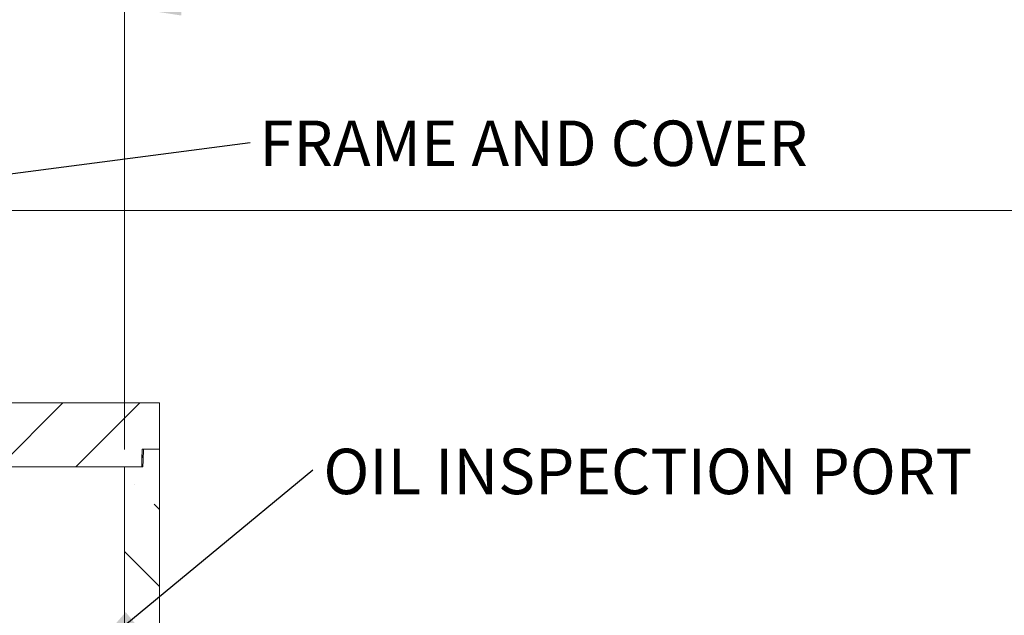
# Model space of a CAD drawing. Units: inches. Extents: x 0.4 to 16.6, y 0.2 to 10.8.
# Drawn here: x 11.5 to 13.7, y 4.7 to 6.1 of the extents above; entities that cross this region are included whole.
import ezdxf

# ---------------------------------------------------------------- set-up
doc = ezdxf.new("R2010")
doc.units = ezdxf.units.IN
doc.header["$MEASUREMENT"] = 0
doc.styles.add('SLDTEXTSTYLE2', font='TXT', dxfattribs={"width": 0.75})
doc.dimstyles.new('SLDDIMSTYLE0', dxfattribs={"dimtxt": 0.104167, "dimasz": 0.13, "dimexe": 0, "dimexo": 0.0625, "dimgap": 0.026042, "dimtad": 1, "dimlfac": 75, "dimrnd": 1e-09, "dimzin": 12, "dimdsep": 46, "dimtxsty": 'SLDTEXTSTYLE2', "dimsah": 1, "dimcen": 0.09, "dimadec": 0, "dimazin": 3, "dimtfac": 1, "dimtofl": 0, "dimtmove": 0, "dimatfit": 3, "dimfxl": 0, "dimfrac": 2, "dimtolj": 1, "dimtzin": 12, "dimarcsym": 0})
doc.dimstyles.new('SLDDIMSTYLE2', dxfattribs={"dimtxt": 0, "dimasz": 0.13, "dimexe": 0, "dimexo": 0.0625, "dimgap": 0, "dimtad": 0, "dimtih": 1, "dimtoh": 1, "dimdec": 0, "dimrnd": 1e-09, "dimzin": 0, "dimdsep": 46, "dimtxsty": 'Standard', "dimsah": 1, "dimcen": 0.09, "dimadec": 0, "dimazin": 0, "dimtfac": 0.13, "dimtdec": 0, "dimtofl": 0, "dimtmove": 0, "dimatfit": 3, "dimfxl": 0, "dimfrac": 2, "dimtolj": 1, "dimtzin": 0, "dimarcsym": 0})
doc.dimstyles.new('SLDDIMSTYLE4', dxfattribs={"dimtxt": 0.104167, "dimasz": 0.13, "dimexe": 0, "dimexo": 0.0625, "dimgap": 0.026042, "dimtad": 1, "dimdec": 0, "dimlfac": 75, "dimrnd": 1e-09, "dimzin": 12, "dimdsep": 46, "dimtxsty": 'SLDTEXTSTYLE2', "dimsah": 1, "dimcen": 0.09, "dimadec": 0, "dimazin": 3, "dimtfac": 1, "dimtdec": 0, "dimtofl": 0, "dimtmove": 0, "dimatfit": 3, "dimfxl": 0, "dimfrac": 2, "dimtolj": 1, "dimtzin": 12, "dimarcsym": 0})

# ---------------------------------------------------------------- blocks, each defined once
blk = doc.blocks.new('_D_3')
at = {"color": 7, "linetype": 'Continuous', "lineweight": 0}
for p, q in [((11.1978, 5.6666), (14.4545, 5.6666)), ((14.4152, 5.6666), (14.4152, 1.8446)), ((11.8918, 1.8446), (14.4545, 1.8446))]:
    blk.add_line(p, q, dxfattribs=at)
for points in [[(14.4152, 5.6666), (14.3952, 5.5366), (14.4352, 5.5366)], [(14.4152, 1.8446), (14.4352, 1.9746), (14.3952, 1.9746)]]:
    blk.add_solid(points, dxfattribs=at)
at = {"color": 7, "linetype": 'Continuous', "lineweight": 0, "insert": (14.2809, 3.4333), "char_height": 0.10417, "attachment_point": 1, "rotation": 90, "style": 'SLDTEXTSTYLE2'}
blk.add_mtext('VARIES', dxfattribs=at)
blk = doc.blocks.new('_D_6')
at = {"color": 7, "linetype": 'Continuous', "lineweight": 0}
for p, q in [((10.4528, 5.1193), (10.4528, 6.1732)), ((11.732, 5.1193), (11.732, 6.1732)), ((10.4528, 6.1338), (10.2028, 6.1338)), ((10.4528, 6.1338), (11.732, 6.1338)), ((11.732, 6.1338), (11.982, 6.1338))]:
    blk.add_line(p, q, dxfattribs=at)
for points in [[(10.4528, 6.1338), (10.3228, 6.1538), (10.3228, 6.1138)], [(11.732, 6.1338), (11.862, 6.1138), (11.862, 6.1538)]]:
    blk.add_solid(points, dxfattribs=at)
at = {"color": 7, "linetype": 'Continuous', "lineweight": 0, "attachment_point": 1, "style": 'SLDTEXTSTYLE2'}
for s, insert, char_height in [('%%c', (10.713, 6.4377, 0.3697), 0.10417), ('2438mm', (10.8702, 6.4377, 0.3697), 0.10417), ('[', (10.8921, 6.2681, 0.3697), 0.1042), ('%%c', (10.9409, 6.2681, 0.3697), 0.10417), ('96"]', (11.0981, 6.2681, 0.3697), 0.10417)]:
    blk.add_mtext(s, dxfattribs=dict(at, insert=insert, char_height=char_height))
blk = doc.blocks.new('SW_NOTE_13')
at = {"color": 0, "linetype": 'Continuous', "lineweight": 0, "insert": (0.0207, 0.0503), "char_height": 0.104167, "attachment_point": 1, "style": 'SLDTEXTSTYLE2'}
blk.add_mtext('FRAME AND COVER', dxfattribs=at)
blk = doc.blocks.new('SW_NOTE_23')
at = {"color": 0, "linetype": 'Continuous', "lineweight": 0, "insert": (0.0241, 0.0482), "char_height": 0.104167, "attachment_point": 1, "style": 'SLDTEXTSTYLE2'}
blk.add_mtext('OIL INSPECTION PORT', dxfattribs=at)

msp = doc.modelspace()

# ---------------------------------------------------------------- hatches: boundary and pattern name
at = {"linetype": 'Continuous', "lineweight": 0}
h = msp.add_hatch(dxfattribs=at)
h.set_pattern_fill('ANSI31', style=0)
edge = h.paths.add_edge_path(flags=0)
edge.add_line((11.8120783, 5.1199118), (11.8120783, 5.2265785))
edge.add_line((11.8120783, 5.2265785), (11.1250682, 5.2265785))
edge.add_line((11.1250682, 5.2265785), (11.1250682, 5.2599118))
edge.add_line((11.1250682, 5.2599118), (11.0916645, 5.2599118))
edge.add_line((11.0916645, 5.2599118), (11.0916645, 5.0799118))
edge.add_line((11.0916645, 5.0799118), (11.7713603, 5.0799118))
edge.add_spline(control_points=[(11.7713603, 5.0799118), (11.7714595, 5.0855929), (11.7715587, 5.0912739), (11.7716579, 5.0969549), (11.7717916, 5.1046072), (11.7719252, 5.1122595), (11.7720588, 5.1199118)], knot_values=[2.512387319, 2.512387319, 2.512387319, 2.512387319, 2.544859359, 2.544859359, 2.544859359, 2.588598938, 2.588598938, 2.588598938, 2.588598938], weights=[1, 1, 1, 1, 1, 1, 1], degree=3, periodic=0)
edge.add_line((11.7720588, 5.1199118), (11.8120783, 5.1199118))
h = msp.add_hatch(dxfattribs=at)
h.set_pattern_fill('ANSI35', angle=90, style=0)
edge = h.paths.add_edge_path(flags=0)
edge.add_spline(control_points=[(11.7753939, 5.1199118), (11.7750919, 5.1112695), (11.77479, 5.1026271), (11.774488, 5.0939847), (11.7743241, 5.0892938), (11.7741602, 5.0846028), (11.7739963, 5.0799118)], knot_values=[2.462948725, 2.462948725, 2.462948725, 2.462948725, 2.512369998, 2.512369998, 2.512369998, 2.539195219, 2.539195219, 2.539195219, 2.539195219], weights=[1, 1, 1, 1, 1, 1, 1], degree=3, periodic=0)
edge.add_line((11.7739963, 5.0799118), (11.732037, 5.0799118))
edge.add_line((11.732037, 5.0799118), (11.732037, 4.5591351))
edge.add_line((11.732037, 4.5591351), (11.8120783, 4.5591351))
edge.add_line((11.8120783, 4.5591351), (11.8120783, 5.1199118))
edge.add_line((11.8120783, 5.1199118), (11.7753939, 5.1199118))

# ---------------------------------------------------------------- linework, layer by layer
at = {"color": 7, "linetype": 'Continuous', "lineweight": 15}
for p, q in [((11.8120783, 5.2265785), (11.1250683, 5.2265785)), ((11.8120783, 5.2265785), (11.8120783, 5.1199118)), ((11.8120783, 5.2265785), (11.8124087, 5.2265785)), ((11.8124087, 5.1199118), (11.8124087, 5.2265785)), ((11.7717106, 5.0799118), (11.7724089, 5.1199118)), ((11.8120783, 5.1199118), (11.772059, 5.1199118)), ((11.8120783, 5.1199118), (11.7753941, 5.1199118)), ((11.8120783, 5.1199118), (11.8120783, 4.5591351)), ((11.8120783, 5.1199118), (11.8124087, 5.1199118)), ((11.8124087, 4.5599118), (11.8124087, 5.1199118)), ((11.0916647, 5.0799118), (11.7713601, 5.0799118)), ((11.7320372, 5.0799118), (11.7320372, 4.5591351)), ((11.7739964, 5.0799118), (11.7320372, 5.0799118))]:
    msp.add_line(p, q, dxfattribs=at)
at = {"color": 7, "linetype": 'Continuous', "lineweight": 15, "flags": 128}
for points in [[(11.772059, 5.1199118), (11.771658, 5.0969549), (11.7713601, 5.0799118)], [(11.7739964, 5.0799118), (11.774488, 5.0939847), (11.7753941, 5.1199118)]]:
    msp.add_lwpolyline(points, dxfattribs=at)

# ---------------------------------------------------------------- block references
at = {"color": 7, "linetype": 'Continuous', "lineweight": 0}
for name, p in [('SW_NOTE_13', (12.0201703, 5.8228016)), ('SW_NOTE_23', (12.1635347, 5.0728953))]:
    msp.add_blockref(name, p, dxfattribs=at)

# ---------------------------------------------------------------- dimensions: what is measured, and where the dimension line sits
dim = msp.add_linear_dim(base=(11.732037, 6.1338492), p1=(10.4527806, 5.0799118), p2=(11.732037, 5.0799118), text='%%c<>\\P[%%c96"]', dimstyle='SLDDIMSTYLE4', dxfattribs=at)
dim.commit()
dim.dimension.update_dxf_attribs({"geometry": '_D_6', "text_midpoint": (11.1179969, 6.1338492), "dimtype": 160})
dim = msp.add_linear_dim(base=(14.4151666, 1.8445785), p1=(11.1584597, 5.6665785), p2=(11.8524088, 1.8445785), angle=90, dimstyle='SLDDIMSTYLE0', dxfattribs=at)
dim.commit()
dim.dimension.update_dxf_attribs({"geometry": '_D_3', "text_midpoint": (14.4151666, 3.7054404), "dimtype": 160})

# ---------------------------------------------------------------- leaders
for points in [[(10.9248256, 5.6799118), (12.0201703, 5.8228016)], [(11.6481057, 4.6474713), (12.1635347, 5.0728953)]]:
    msp.add_leader(points, dimstyle='SLDDIMSTYLE2', dxfattribs=at)

doc.saveas('drawing.dxf')
